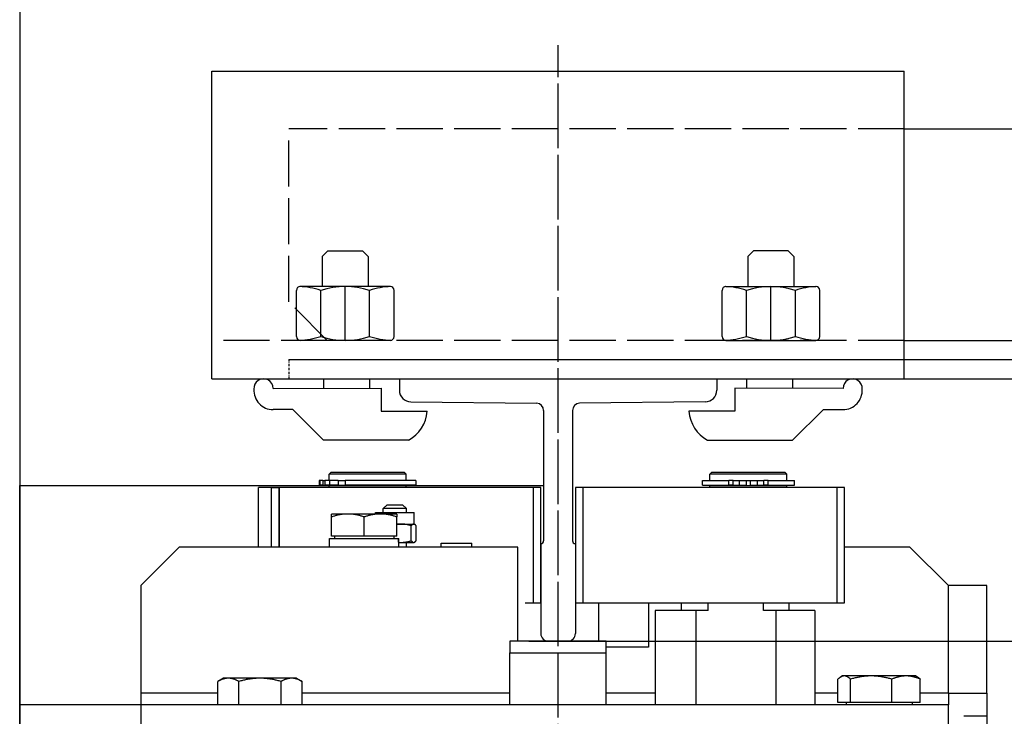
# Model space of a CAD drawing. Units: inches. Extents: x 56501 to 105112, y -4252 to 51329.
# Drawn here: x 90642 to 90898, y 22488 to 22670 of the extents above; entities that cross this region are included whole.
import ezdxf

# ---------------------------------------------------------------- set-up
doc = ezdxf.new("R2010")
doc.units = ezdxf.units.IN
doc.header["$MEASUREMENT"] = 0
for name, pattern in [('ACAD_ISO02W100', [15, 12, -3]), ('ACAD_ISO10W100', [18.5, 12, -3, 0.5, -3]), ('TRATTO-PUNTO', [1, 0.5, -0.25, 0, -0.25])]:
    doc.linetypes.add(name, pattern=pattern)
for name, color, linetype in [('ASSI', 3, 'ACAD_ISO10W100'), ('CABINA', 7, 'Continuous'), ('MONTANTE', 7, 'Continuous'), ('SPIGOLI_VISIBILI_ISO_', 7, 'Continuous'), ('STAFFE', 3, 'Continuous'), ('STAFFONE', 1, 'Continuous'), ('TRATTEGGIO', 6, 'ACAD_ISO02W100')]:
    doc.layers.add(name, color=color, linetype=linetype)
for name, color, linetype, lineweight in [('Ferma cabina', 6, 'Continuous', 25), ('pattini', 3, 'Continuous', 25), ('QUOTE', 1, 'Continuous', 15)]:
    doc.layers.add(name, color=color, linetype=linetype, lineweight=lineweight)
doc.styles.add('QUOTE', font='romans.shx', dxfattribs={"width": 0.8})
doc.dimstyles.new('1_10', dxfattribs={"dimscale": 12, "dimtxt": 3, "dimasz": 3, "dimexe": 0.2, "dimexo": 0.2, "dimgap": 1, "dimtad": 1, "dimdec": 1, "dimdsep": 46, "dimtxsty": 'QUOTE', "dimcen": 0, "dimclrt": 2, "dimadec": 0, "dimazin": 0, "dimtfac": 1, "dimtdec": 1, "dimtmove": 0, "dimatfit": 3, "dimfxl": 1, "dimtvp": 1, "dimtolj": 1, "dimarcsym": 0})

# ---------------------------------------------------------------- blocks, each defined once
blk = doc.blocks.new('*D5944')
at = {"layer": 'Defpoints', "color": 0}
for p in [(90772.37, 22507.95), (91380.41, 22507.95), (90772.37, 21907.95)]:
    blk.add_point(p, dxfattribs=at)
at = {"layer": 'QUOTE', "color": 0, "lineweight": -2}
for p, q in [((90774.77, 22507.95), (91382.81, 22507.95)), ((91380.41, 21943.95), (91380.41, 22471.95)), ((90774.77, 21907.95), (91382.81, 21907.95))]:
    blk.add_line(p, q, dxfattribs=at)
at = {"layer": 'QUOTE', "color": 0}
for points in [[(91386.41, 22471.95), (91374.41, 22471.95), (91380.41, 22507.95)], [(91374.41, 21943.95), (91386.41, 21943.95), (91380.41, 21907.95)]]:
    blk.add_solid(points, dxfattribs=at)
at = {"layer": 'QUOTE', "color": 2, "insert": (91350.41, 22207.95), "char_height": 36, "attachment_point": 5, "rotation": 90, "style": 'QUOTE'}
blk.add_mtext('D.f.G. - D.b.G. \\A1;600', dxfattribs=at)
blk = doc.blocks.new('*D5945')
at = {"layer": 'Defpoints', "color": 0}
for p in [(91067.37, 22942.95), (91380.41, 22942.95), (90782.37, 22507.95)]:
    blk.add_point(p, dxfattribs=at)
at = {"layer": 'QUOTE', "color": 0, "lineweight": -2}
for p, q in [((91069.77, 22942.95), (91382.81, 22942.95)), ((91380.41, 22543.95), (91380.41, 22906.95)), ((90784.77, 22507.95), (91382.81, 22507.95))]:
    blk.add_line(p, q, dxfattribs=at)
at = {"layer": 'QUOTE', "color": 0}
for points in [[(91386.41, 22906.95), (91374.41, 22906.95), (91380.41, 22942.95)], [(91374.41, 22543.95), (91386.41, 22543.95), (91380.41, 22507.95)]]:
    blk.add_solid(points, dxfattribs=at)
at = {"layer": 'QUOTE', "color": 2, "insert": (91350.41, 22725.45), "char_height": 36, "attachment_point": 5, "rotation": 90, "style": 'QUOTE'}
blk.add_mtext('\\A1;435', dxfattribs=at)

msp = doc.modelspace()

# ---------------------------------------------------------------- linework, layer by layer
for p, q in [((90712.37047, 22581.20317), (90941.37047, 22581.20317)), ((90712.37047, 22576.20317), (90940.37047, 22576.20317)), ((90741.12047, 22576.20317), (90823.62047, 22576.20317)), ((90741.12047, 22576.20317), (90741.12047, 22573.21574)), ((90823.62047, 22576.20317), (90823.62047, 22573.21574)), ((90744.09039, 22570.21589), (90776.77773, 22569.88815)), ((90778.62047, 22567.94902), (90778.62047, 22534.09972)), ((90786.12047, 22567.94902), (90786.12047, 22534.09972)), ((90820.65055, 22570.21589), (90787.96321, 22569.88815)), ((90723.37047, 22551.95317), (90722.87047, 22551.45317)), ((90742.87047, 22551.45317), (90722.87047, 22551.45317)), ((90722.87047, 22549.75317), (90722.87047, 22551.45317)), ((90723.37047, 22551.95317), (90742.37047, 22551.95317)), ((90742.37047, 22551.95317), (90742.87047, 22551.45317)), ((90742.87047, 22549.75317), (90742.87047, 22551.45317)), ((90642.37047, 21867.45317), (90642.37047, 22548.45317)), ((90775.87047, 22547.95317), (90704.44915, 22547.95317)), ((90704.44915, 22532.45317), (90704.44915, 22547.95317)), ((90707.87047, 22547.95317), (90709.87047, 22547.95317)), ((90707.87047, 22532.45317), (90707.87047, 22547.95317)), ((90709.87047, 22547.95317), (90709.82873, 22547.95317)), ((90709.87047, 22532.45317), (90709.87047, 22547.95317)), ((90709.87047, 22547.95317), (90709.87047, 22532.45317)), ((90720.23933, 22549.75317), (90720.23933, 22548.55317)), ((90720.38981, 22549.75317), (90720.23933, 22549.75317)), ((90720.38981, 22548.55317), (90720.23933, 22548.55317)), ((90721.21365, 22549.75317), (90720.38981, 22549.75317)), ((90720.38981, 22549.75317), (90720.38981, 22548.55317)), ((90721.21365, 22548.55317), (90720.38981, 22548.55317)), ((90721.21365, 22549.75317), (90721.74928, 22549.75317)), ((90721.21365, 22549.75317), (90721.21365, 22548.55317)), ((90721.21365, 22548.55317), (90721.74928, 22548.55317)), ((90722.90507, 22549.75317), (90721.74928, 22549.75317)), ((90721.74928, 22549.75317), (90721.74928, 22548.55317)), ((90722.90507, 22548.55317), (90721.74928, 22548.55317)), ((90722.87047, 22548.45317), (90742.87047, 22548.45317)), ((90722.87047, 22547.95317), (90722.87047, 22548.45317)), ((90722.90507, 22549.75317), (90722.90507, 22548.55317)), ((90725.16536, 22549.75317), (90722.90507, 22549.75317)), ((90725.16536, 22548.55317), (90722.90507, 22548.55317)), ((90723.37047, 22548.45317), (90723.37047, 22548.55317)), ((90725.16536, 22549.75317), (90727.0199, 22549.75317)), ((90725.16536, 22549.75317), (90725.16536, 22548.55317)), ((90725.16536, 22548.55317), (90727.0199, 22548.55317)), ((90745.36936, 22549.75317), (90727.0199, 22549.75317)), ((90727.0199, 22549.75317), (90727.0199, 22548.55317)), ((90745.36936, 22548.55317), (90727.0199, 22548.55317)), ((90742.37047, 22548.45317), (90742.37047, 22548.55317)), ((90742.87047, 22547.95317), (90742.87047, 22548.45317)), ((90745.36936, 22549.75317), (90745.36936, 22548.55317)), ((90775.87047, 22547.95317), (90775.87047, 22517.95317)), ((90777.87047, 22547.95317), (90775.87047, 22547.95317)), ((90777.87047, 22517.95317), (90777.87047, 22547.95317)), ((90707.87047, 22532.45317), (90707.87047, 22542.45317)), ((90737.93019, 22543.45317), (90736.93019, 22542.45317)), ((90742.93019, 22542.45317), (90736.93019, 22542.45317)), ((90736.93019, 22541.45317), (90736.93019, 22542.45317)), ((90737.93019, 22543.45317), (90741.93019, 22543.45317)), ((90741.93019, 22543.45317), (90742.93019, 22542.45317)), ((90742.93019, 22541.45317), (90742.93019, 22542.45317)), ((90723.44915, 22540.29408), (90723.44915, 22541.05327)), ((90727.69915, 22541.05327), (90723.44915, 22541.05327)), ((90723.44915, 22535.25327), (90723.44915, 22540.29408)), ((90736.19915, 22541.05327), (90727.69915, 22541.05327)), ((90731.94915, 22535.25327), (90731.94915, 22540.29408)), ((90734.93019, 22541.45317), (90744.93019, 22541.45317)), ((90734.93019, 22541.05327), (90734.93019, 22541.45317)), ((90740.44915, 22541.05327), (90736.19915, 22541.05327)), ((90740.44915, 22541.05327), (90740.44915, 22540.29408)), ((90740.44915, 22535.25327), (90740.44915, 22540.29408)), ((90744.93019, 22538.45317), (90744.93019, 22541.45317)), ((90740.44915, 22538.45317), (90741.45102, 22538.45317)), ((90741.45102, 22538.45317), (90744.81556, 22538.45317)), ((90744.20099, 22534.09975), (90744.20099, 22538.00659)), ((90744.81556, 22538.45317), (90744.93019, 22538.45317)), ((90744.93019, 22538.45317), (90745.0475, 22538.38544)), ((90745.43013, 22534.09975), (90745.43013, 22538.00659)), ((90722.89915, 22534.65317), (90740.8361, 22534.65317)), ((90722.89915, 22532.45317), (90722.89915, 22534.65317)), ((90731.94915, 22535.25327), (90723.44915, 22535.25327)), ((90724.24915, 22535.25327), (90724.24915, 22534.65317)), ((90740.44915, 22535.25327), (90731.94915, 22535.25327)), ((90739.64915, 22535.25327), (90739.64915, 22534.65317)), ((90740.8361, 22534.65317), (90740.961, 22534.65317)), ((90740.961, 22534.65317), (90740.99915, 22534.65317)), ((90740.99915, 22533.21527), (90740.99915, 22534.65317)), ((90683.87047, 22532.45317), (90673.87047, 22522.45317)), ((90771.87047, 22532.45317), (90683.87047, 22532.45317)), ((90740.99915, 22533.65317), (90741.45102, 22533.65317)), ((90741.45102, 22533.65317), (90744.81556, 22533.65317)), ((90742.93019, 22532.45317), (90742.93019, 22533.65317)), ((90744.81556, 22533.65317), (90744.93019, 22533.65317)), ((90744.93019, 22533.65317), (90745.0475, 22533.7209)), ((90752.00844, 22532.45317), (90752.00844, 22533.45317)), ((90752.00844, 22533.45317), (90759.90844, 22533.45317)), ((90759.90844, 22532.45317), (90759.90844, 22533.45317)), ((90771.87047, 22507.95317), (90771.87047, 22532.45317)), ((90777.87047, 22533.34972), (90777.87047, 22509.95317)), ((90786.87047, 22533.34972), (90786.87047, 22509.95317)), ((90873.87047, 22532.45317), (90856.87047, 22532.45317)), ((90883.87047, 22522.45317), (90873.87047, 22532.45317)), ((90673.87047, 22522.45317), (90673.87047, 22494.45317)), ((90771.87047, 22522.46246), (90771.87976, 22522.45317)), ((90771.87047, 22522.45317), (90771.87976, 22522.45317)), ((90771.87976, 22510.95317), (90771.87976, 22522.45317)), ((90883.87047, 22494.45317), (90883.87047, 22522.45317)), ((90893.87047, 22522.45317), (90883.87047, 22522.45317)), ((90893.87047, 22494.45317), (90893.87047, 22522.45317)), ((90773.83802, 22517.95317), (90775.87047, 22517.95317)), ((90775.87047, 22517.95317), (90777.87047, 22517.95317)), ((90792.87047, 22517.95317), (90792.87047, 22507.95317)), ((90805.87047, 22517.95317), (90805.87047, 22506.45317)), ((90771.87047, 22510.94388), (90771.87976, 22510.95317)), ((90771.87976, 22510.95317), (90771.87047, 22510.95317)), ((90779.87047, 22507.95317), (90784.87047, 22507.95317)), ((90805.87047, 22506.45317), (90794.87047, 22506.45317)), ((90856.37047, 22498.95327), (90855.91416, 22498.68982)), ((90856.80587, 22498.95327), (90856.37047, 22498.95327)), ((90863.80033, 22498.95327), (90856.80587, 22498.95327)), ((90872.86494, 22498.95327), (90863.80033, 22498.95327)), ((90875.37047, 22498.95327), (90872.86494, 22498.95327)), ((90875.37047, 22498.95327), (90875.82678, 22498.68982)), ((90693.90087, 22491.45317), (90693.90087, 22497.50467)), ((90695.37047, 22498.35317), (90693.92082, 22497.51622)), ((90696.62819, 22498.35317), (90695.37047, 22498.35317)), ((90704.84032, 22498.35317), (90696.62819, 22498.35317)), ((90699.35552, 22491.45317), (90699.35552, 22497.50467)), ((90713.08259, 22498.35317), (90704.84032, 22498.35317)), ((90710.32512, 22491.45317), (90710.32512, 22497.50467)), ((90714.37047, 22498.35317), (90713.08259, 22498.35317)), ((90714.37047, 22498.35317), (90715.82012, 22497.51622)), ((90715.82012, 22497.51622), (90715.84007, 22497.50467)), ((90715.84007, 22491.45317), (90715.84007, 22497.50467)), ((90855.16443, 22492.05327), (90855.16443, 22498.10477)), ((90858.44731, 22492.05327), (90858.44731, 22498.10477)), ((90869.15336, 22492.05327), (90869.15336, 22498.10477)), ((90876.57651, 22492.05327), (90876.57651, 22498.10477)), ((90693.90087, 22494.45317), (90673.87047, 22494.45317)), ((90673.87047, 22494.45317), (90673.87047, 22057.95317)), ((90769.87047, 22494.45317), (90715.84007, 22494.45317)), ((90807.58765, 22494.45317), (90794.87047, 22494.45317)), ((90855.16443, 22494.45317), (90849.15329, 22494.45317)), ((90883.87047, 22494.45317), (90876.57651, 22494.45317)), ((90883.87047, 22494.45317), (90883.87047, 22491.45317)), ((90883.87047, 22494.45317), (90893.87047, 22494.45317)), ((90893.87047, 22494.45317), (90893.87047, 22488.45317)), ((90883.87047, 22491.45317), (90642.37047, 22491.45317)), ((90858.44731, 22492.05327), (90855.16443, 22492.05327)), ((90857.27047, 22492.05327), (90857.27047, 22491.45317)), ((90869.15336, 22492.05327), (90858.44731, 22492.05327)), ((90876.57651, 22492.05327), (90869.15336, 22492.05327)), ((90874.47047, 22492.05327), (90874.47047, 22491.45317)), ((90883.87047, 22485.45317), (90883.87047, 22491.45317)), ((90893.87047, 22488.45317), (90887.87047, 22488.45317)), ((90893.87047, 22488.45317), (90893.87047, 22485.45317))]:
    msp.add_line(p, q)
at = {"linetype": 'TRATTO-PUNTO'}
msp.add_line((90712.37047, 22581.20317), (90712.37047, 22576.20317), dxfattribs=at)
at = {"flags": 128}
for points in [[(90727.69915, 22541.05327), (90727.52879, 22541.05196), (90727.35883, 22541.04803), (90727.18913, 22541.04151), (90727.01957, 22541.0324), (90726.85, 22541.02073), (90726.68029, 22541.00649), (90726.51032, 22540.98969), (90726.33995, 22540.97032), (90726.16905, 22540.94838), (90725.99749, 22540.92386), (90725.82513, 22540.89674), (90725.65186, 22540.86701), (90725.47752, 22540.83464), (90725.30199, 22540.79962), (90725.12512, 22540.7619), (90724.94678, 22540.72145), (90724.76683, 22540.67824), (90724.58511, 22540.63222), (90724.40149, 22540.58334), (90724.2158, 22540.53156), (90724.02788, 22540.4768), (90723.83758, 22540.41902), (90723.64473, 22540.35814), (90723.44915, 22540.29408)], [(90731.94915, 22540.29408), (90731.75357, 22540.35814), (90731.56072, 22540.41902), (90731.37042, 22540.4768), (90731.18251, 22540.53156), (90730.99682, 22540.58334), (90730.81319, 22540.63222), (90730.63147, 22540.67824), (90730.45152, 22540.72145), (90730.27318, 22540.7619), (90730.09632, 22540.79962), (90729.92078, 22540.83464), (90729.74645, 22540.86701), (90729.57317, 22540.89674), (90729.40082, 22540.92386), (90729.22926, 22540.94838), (90729.05836, 22540.97032), (90728.88798, 22540.98969), (90728.71801, 22541.00649), (90728.54831, 22541.02073), (90728.37874, 22541.0324), (90728.20917, 22541.04151), (90728.03947, 22541.04803), (90727.86951, 22541.05196), (90727.69915, 22541.05327)], [(90736.19915, 22541.05327), (90736.02879, 22541.05196), (90735.85883, 22541.04803), (90735.68913, 22541.04151), (90735.51957, 22541.0324), (90735.35, 22541.02073), (90735.18029, 22541.00649), (90735.01032, 22540.98969), (90734.83995, 22540.97032), (90734.66905, 22540.94838), (90734.49749, 22540.92386), (90734.32513, 22540.89674), (90734.15186, 22540.86701), (90733.97752, 22540.83464), (90733.80199, 22540.79962), (90733.62512, 22540.7619), (90733.44678, 22540.72145), (90733.26683, 22540.67824), (90733.08511, 22540.63222), (90732.90149, 22540.58334), (90732.7158, 22540.53156), (90732.52788, 22540.4768), (90732.33758, 22540.41902), (90732.14473, 22540.35814), (90731.94915, 22540.29408)], [(90740.44915, 22540.29408), (90740.25357, 22540.35814), (90740.06072, 22540.41902), (90739.87042, 22540.4768), (90739.68251, 22540.53156), (90739.49682, 22540.58334), (90739.31319, 22540.63222), (90739.13147, 22540.67824), (90738.95152, 22540.72145), (90738.77318, 22540.7619), (90738.59632, 22540.79962), (90738.42078, 22540.83464), (90738.24645, 22540.86701), (90738.07317, 22540.89674), (90737.90082, 22540.92386), (90737.72926, 22540.94838), (90737.55835, 22540.97032), (90737.38798, 22540.98969), (90737.21801, 22541.00649), (90737.04831, 22541.02073), (90736.87874, 22541.0324), (90736.70917, 22541.04151), (90736.53947, 22541.04803), (90736.36951, 22541.05196), (90736.19915, 22541.05327)], [(90741.45102, 22538.45317), (90741.40916, 22538.45306), (90741.36734, 22538.45273), (90741.32556, 22538.45217), (90741.28382, 22538.45139), (90741.24211, 22538.4504), (90741.20042, 22538.44918), (90741.15876, 22538.44774), (90741.11711, 22538.44609), (90741.07548, 22538.44421), (90741.03385, 22538.44212), (90740.99222, 22538.43981), (90740.95059, 22538.43728), (90740.90895, 22538.43454), (90740.86731, 22538.43158), (90740.82564, 22538.4284), (90740.78396, 22538.425), (90740.74224, 22538.42139), (90740.7005, 22538.41756), (90740.65872, 22538.41351), (90740.61691, 22538.40924), (90740.57505, 22538.40476), (90740.53314, 22538.40006), (90740.49117, 22538.39514), (90740.44915, 22538.39)], [(90744.20099, 22538.00659), (90744.07444, 22538.04427), (90743.94966, 22538.08008), (90743.82652, 22538.11407), (90743.70493, 22538.14628), (90743.58478, 22538.17674), (90743.46597, 22538.2055), (90743.34839, 22538.23257), (90743.23195, 22538.25798), (90743.11655, 22538.28178), (90743.00211, 22538.30396), (90742.88853, 22538.32457), (90742.77573, 22538.34361), (90742.66361, 22538.36109), (90742.55209, 22538.37704), (90742.44108, 22538.39147), (90742.33049, 22538.40438), (90742.22026, 22538.41577), (90742.11027, 22538.42565), (90742.00047, 22538.43403), (90741.89075, 22538.4409), (90741.78103, 22538.44625), (90741.67123, 22538.45009), (90741.56125, 22538.4524), (90741.45102, 22538.45317)], [(90744.81556, 22538.45317), (90744.79093, 22538.4524), (90744.76635, 22538.45009), (90744.74181, 22538.44625), (90744.71729, 22538.4409), (90744.69277, 22538.43403), (90744.66823, 22538.42565), (90744.64365, 22538.41577), (90744.61902, 22538.40438), (90744.5943, 22538.39147), (90744.56949, 22538.37704), (90744.54457, 22538.36109), (90744.51951, 22538.34361), (90744.4943, 22538.32457), (90744.46892, 22538.30396), (90744.44335, 22538.28178), (90744.41756, 22538.25798), (90744.39154, 22538.23257), (90744.36526, 22538.2055), (90744.3387, 22538.17674), (90744.31185, 22538.14628), (90744.28468, 22538.11407), (90744.25716, 22538.08008), (90744.22927, 22538.04427), (90744.20099, 22538.00659)], [(90745.43013, 22538.00659), (90745.40185, 22538.04427), (90745.37396, 22538.08008), (90745.34645, 22538.11407), (90745.31927, 22538.14628), (90745.29242, 22538.17674), (90745.26587, 22538.2055), (90745.23959, 22538.23257), (90745.21357, 22538.25798), (90745.18778, 22538.28178), (90745.1622, 22538.30396), (90745.13682, 22538.32457), (90745.11161, 22538.34361), (90745.08655, 22538.36109), (90745.06163, 22538.37704), (90745.03682, 22538.39147), (90745.01211, 22538.40438), (90744.98747, 22538.41577), (90744.96289, 22538.42565), (90744.93835, 22538.43403), (90744.91383, 22538.4409), (90744.88931, 22538.44625), (90744.86477, 22538.45009), (90744.8402, 22538.4524), (90744.81556, 22538.45317)], [(90740.99915, 22533.66613), (90741.01794, 22533.66508), (90741.03673, 22533.66407), (90741.05552, 22533.66311), (90741.07431, 22533.66219), (90741.09311, 22533.66131), (90741.1119, 22533.66048), (90741.1307, 22533.65969), (90741.1495, 22533.65895), (90741.1683, 22533.65825), (90741.18711, 22533.6576), (90741.20592, 22533.65699), (90741.22473, 22533.65643), (90741.24355, 22533.65591), (90741.26238, 22533.65544), (90741.28121, 22533.65501), (90741.30005, 22533.65462), (90741.31889, 22533.65428), (90741.33774, 22533.65399), (90741.3566, 22533.65374), (90741.37547, 22533.65354), (90741.39434, 22533.65338), (90741.41322, 22533.65326), (90741.43212, 22533.65319), (90741.45102, 22533.65317)], [(90741.45102, 22533.65317), (90741.56125, 22533.65395), (90741.67123, 22533.65626), (90741.78103, 22533.66009), (90741.89075, 22533.66545), (90742.00047, 22533.67232), (90742.11027, 22533.68069), (90742.22026, 22533.69058), (90742.33049, 22533.70197), (90742.44108, 22533.71487), (90742.55209, 22533.7293), (90742.66361, 22533.74525), (90742.77573, 22533.76274), (90742.88853, 22533.78178), (90743.00211, 22533.80238), (90743.11655, 22533.82457), (90743.23195, 22533.84836), (90743.34839, 22533.87378), (90743.46597, 22533.90085), (90743.58478, 22533.9296), (90743.70493, 22533.96006), (90743.82652, 22533.99227), (90743.94966, 22534.02626), (90744.07444, 22534.06207), (90744.20099, 22534.09975)], [(90744.20099, 22534.09975), (90744.22927, 22534.06207), (90744.25716, 22534.02626), (90744.28468, 22533.99227), (90744.31185, 22533.96006), (90744.3387, 22533.9296), (90744.36526, 22533.90085), (90744.39154, 22533.87378), (90744.41756, 22533.84836), (90744.44335, 22533.82457), (90744.46892, 22533.80238), (90744.4943, 22533.78178), (90744.51951, 22533.76274), (90744.54457, 22533.74525), (90744.56949, 22533.7293), (90744.5943, 22533.71487), (90744.61902, 22533.70197), (90744.64365, 22533.69058), (90744.66823, 22533.68069), (90744.69277, 22533.67232), (90744.71729, 22533.66545), (90744.74181, 22533.66009), (90744.76635, 22533.65626), (90744.79093, 22533.65395), (90744.81556, 22533.65317)], [(90744.81556, 22533.65317), (90744.8402, 22533.65395), (90744.86477, 22533.65626), (90744.88931, 22533.66009), (90744.91383, 22533.66545), (90744.93835, 22533.67232), (90744.96289, 22533.68069), (90744.98747, 22533.69058), (90745.01211, 22533.70197), (90745.03682, 22533.71487), (90745.06163, 22533.7293), (90745.08655, 22533.74525), (90745.11161, 22533.76274), (90745.13682, 22533.78178), (90745.1622, 22533.80238), (90745.18778, 22533.82457), (90745.21357, 22533.84836), (90745.23959, 22533.87378), (90745.26587, 22533.90085), (90745.29242, 22533.9296), (90745.31927, 22533.96006), (90745.34645, 22533.99227), (90745.37396, 22534.02626), (90745.40185, 22534.06207), (90745.43013, 22534.09975)], [(90856.80587, 22498.95327), (90856.74007, 22498.9518), (90856.67443, 22498.94741), (90856.60889, 22498.94012), (90856.5434, 22498.92995), (90856.47791, 22498.9169), (90856.41236, 22498.90098), (90856.34672, 22498.8822), (90856.28091, 22498.86056), (90856.21491, 22498.83604), (90856.14865, 22498.80863), (90856.08208, 22498.77832), (90856.01516, 22498.7451), (90855.94783, 22498.70892), (90855.88003, 22498.66978), (90855.81172, 22498.62762), (90855.74284, 22498.58241), (90855.67334, 22498.53412), (90855.60316, 22498.48269), (90855.53224, 22498.42806), (90855.46052, 22498.37018), (90855.38794, 22498.30898), (90855.31445, 22498.2444), (90855.23996, 22498.17636), (90855.16443, 22498.10477)], [(90858.44731, 22498.10477), (90858.37178, 22498.17636), (90858.29729, 22498.2444), (90858.22379, 22498.30898), (90858.15122, 22498.37018), (90858.0795, 22498.42806), (90858.00858, 22498.48269), (90857.9384, 22498.53412), (90857.86889, 22498.58241), (90857.80002, 22498.62762), (90857.73171, 22498.66978), (90857.66391, 22498.70892), (90857.59658, 22498.7451), (90857.52966, 22498.77832), (90857.46309, 22498.80863), (90857.39683, 22498.83604), (90857.33082, 22498.86056), (90857.26502, 22498.8822), (90857.19937, 22498.90098), (90857.13383, 22498.9169), (90857.06834, 22498.92995), (90857.00285, 22498.94012), (90856.93731, 22498.94741), (90856.87167, 22498.9518), (90856.80587, 22498.95327)], [(90863.80033, 22498.95327), (90863.58576, 22498.9518), (90863.37169, 22498.94741), (90863.15795, 22498.94012), (90862.94438, 22498.92995), (90862.7308, 22498.9169), (90862.51705, 22498.90098), (90862.30296, 22498.8822), (90862.08837, 22498.86056), (90861.87312, 22498.83604), (90861.65703, 22498.80863), (90861.43995, 22498.77832), (90861.2217, 22498.7451), (90861.00211, 22498.70892), (90860.78102, 22498.66978), (90860.55825, 22498.62762), (90860.33363, 22498.58241), (90860.10697, 22498.53412), (90859.8781, 22498.48269), (90859.64681, 22498.42806), (90859.41293, 22498.37018), (90859.17624, 22498.30898), (90858.93655, 22498.2444), (90858.69365, 22498.17636), (90858.44731, 22498.10477)], [(90869.15336, 22498.10477), (90868.90702, 22498.17636), (90868.66412, 22498.2444), (90868.42443, 22498.30898), (90868.18774, 22498.37018), (90867.95386, 22498.42806), (90867.72257, 22498.48269), (90867.4937, 22498.53412), (90867.26704, 22498.58241), (90867.04242, 22498.62762), (90866.81965, 22498.66978), (90866.59856, 22498.70892), (90866.37897, 22498.7451), (90866.16072, 22498.77832), (90865.94364, 22498.80863), (90865.72755, 22498.83604), (90865.5123, 22498.86056), (90865.29771, 22498.8822), (90865.08362, 22498.90098), (90864.86987, 22498.9169), (90864.65629, 22498.92995), (90864.44272, 22498.94012), (90864.22898, 22498.94741), (90864.01491, 22498.9518), (90863.80033, 22498.95327)], [(90872.86494, 22498.95327), (90872.71616, 22498.9518), (90872.56773, 22498.94741), (90872.41953, 22498.94012), (90872.27145, 22498.92995), (90872.12336, 22498.9169), (90871.97515, 22498.90098), (90871.82671, 22498.8822), (90871.67793, 22498.86056), (90871.52868, 22498.83604), (90871.37885, 22498.80863), (90871.22833, 22498.77832), (90871.07701, 22498.7451), (90870.92476, 22498.70892), (90870.77146, 22498.66978), (90870.617, 22498.62762), (90870.46126, 22498.58241), (90870.3041, 22498.53412), (90870.14541, 22498.48269), (90869.98504, 22498.42806), (90869.82288, 22498.37018), (90869.65877, 22498.30898), (90869.49258, 22498.2444), (90869.32416, 22498.17636), (90869.15336, 22498.10477)], [(90876.57651, 22498.10477), (90876.40571, 22498.17636), (90876.23729, 22498.2444), (90876.0711, 22498.30898), (90875.907, 22498.37018), (90875.74483, 22498.42806), (90875.58446, 22498.48269), (90875.42577, 22498.53412), (90875.26861, 22498.58241), (90875.11287, 22498.62762), (90874.95841, 22498.66978), (90874.80512, 22498.70892), (90874.65286, 22498.7451), (90874.50154, 22498.77832), (90874.35102, 22498.80863), (90874.20119, 22498.83604), (90874.05194, 22498.86056), (90873.90316, 22498.8822), (90873.75472, 22498.90098), (90873.60651, 22498.9169), (90873.45843, 22498.92995), (90873.31034, 22498.94012), (90873.16214, 22498.94741), (90873.01371, 22498.9518), (90872.86494, 22498.95327)], [(90875.82678, 22498.68982), (90875.8565, 22498.67241), (90875.88631, 22498.65442), (90875.91622, 22498.63585), (90875.94624, 22498.6167), (90875.97637, 22498.59696), (90876.00662, 22498.57664), (90876.03699, 22498.55572), (90876.06748, 22498.5342), (90876.09811, 22498.51209), (90876.12887, 22498.48936), (90876.15977, 22498.46603), (90876.19081, 22498.44209), (90876.22201, 22498.41752), (90876.25335, 22498.39233), (90876.28486, 22498.36651), (90876.31654, 22498.34005), (90876.34838, 22498.31295), (90876.3804, 22498.28521), (90876.4126, 22498.25681), (90876.44499, 22498.22775), (90876.47757, 22498.19802), (90876.51035, 22498.16762), (90876.54333, 22498.13654), (90876.57651, 22498.10477)], [(90696.62819, 22498.35317), (90696.51887, 22498.3517), (90696.4098, 22498.34731), (90696.3009, 22498.34002), (90696.19209, 22498.32985), (90696.08327, 22498.3168), (90695.97437, 22498.30088), (90695.86529, 22498.2821), (90695.75596, 22498.26046), (90695.64629, 22498.23594), (90695.5362, 22498.20853), (90695.42559, 22498.17822), (90695.3144, 22498.145), (90695.20252, 22498.10882), (90695.08988, 22498.06968), (90694.97638, 22498.02752), (90694.86194, 22497.98231), (90694.74645, 22497.93402), (90694.62984, 22497.88259), (90694.51201, 22497.82796), (90694.39284, 22497.77008), (90694.27225, 22497.70888), (90694.15013, 22497.6443), (90694.02638, 22497.57626), (90693.90087, 22497.50467)], [(90699.35552, 22497.50467), (90699.23001, 22497.57626), (90699.10625, 22497.6443), (90698.98413, 22497.70888), (90698.86355, 22497.77008), (90698.74438, 22497.82796), (90698.62655, 22497.88259), (90698.50993, 22497.93402), (90698.39445, 22497.98231), (90698.28001, 22498.02752), (90698.16651, 22498.06968), (90698.05387, 22498.10882), (90697.94199, 22498.145), (90697.83079, 22498.17822), (90697.72019, 22498.20853), (90697.6101, 22498.23594), (90697.50043, 22498.26046), (90697.3911, 22498.2821), (90697.28202, 22498.30088), (90697.17312, 22498.3168), (90697.0643, 22498.32985), (90696.95548, 22498.34002), (90696.84659, 22498.34731), (90696.73752, 22498.3517), (90696.62819, 22498.35317)], [(90704.84032, 22498.35317), (90704.62046, 22498.3517), (90704.40112, 22498.34731), (90704.18212, 22498.34002), (90703.96329, 22498.32985), (90703.74445, 22498.3168), (90703.52544, 22498.30088), (90703.30608, 22498.2821), (90703.08621, 22498.26046), (90702.86566, 22498.23594), (90702.64425, 22498.20853), (90702.42182, 22498.17822), (90702.1982, 22498.145), (90701.97321, 22498.10882), (90701.74668, 22498.06968), (90701.51843, 22498.02752), (90701.28827, 22497.98231), (90701.05603, 22497.93402), (90700.82152, 22497.88259), (90700.58455, 22497.82796), (90700.3449, 22497.77008), (90700.10239, 22497.70888), (90699.8568, 22497.6443), (90699.60792, 22497.57626), (90699.35552, 22497.50467)], [(90710.32512, 22497.50467), (90710.07272, 22497.57626), (90709.82383, 22497.6443), (90709.57824, 22497.70888), (90709.33573, 22497.77008), (90709.09609, 22497.82796), (90708.85911, 22497.88259), (90708.6246, 22497.93402), (90708.39236, 22497.98231), (90708.16221, 22498.02752), (90707.93396, 22498.06968), (90707.70743, 22498.10882), (90707.48244, 22498.145), (90707.25881, 22498.17822), (90707.03639, 22498.20853), (90706.81498, 22498.23594), (90706.59443, 22498.26046), (90706.37455, 22498.2821), (90706.1552, 22498.30088), (90705.93619, 22498.3168), (90705.71735, 22498.32985), (90705.49852, 22498.34002), (90705.27952, 22498.34731), (90705.06018, 22498.3517), (90704.84032, 22498.35317)], [(90713.08259, 22498.35317), (90712.97206, 22498.3517), (90712.86179, 22498.34731), (90712.75169, 22498.34002), (90712.64167, 22498.32985), (90712.53165, 22498.3168), (90712.42154, 22498.30088), (90712.31126, 22498.2821), (90712.20072, 22498.26046), (90712.08984, 22498.23594), (90711.97852, 22498.20853), (90711.8667, 22498.17822), (90711.75427, 22498.145), (90711.64116, 22498.10882), (90711.52727, 22498.06968), (90711.41252, 22498.02752), (90711.29681, 22497.98231), (90711.18005, 22497.93402), (90711.06215, 22497.88259), (90710.94301, 22497.82796), (90710.82253, 22497.77008), (90710.70061, 22497.70888), (90710.57714, 22497.6443), (90710.45201, 22497.57626), (90710.32512, 22497.50467)], [(90715.84007, 22497.50467), (90715.71317, 22497.57626), (90715.58805, 22497.6443), (90715.46458, 22497.70888), (90715.34266, 22497.77008), (90715.22218, 22497.82796), (90715.10304, 22497.88259), (90714.98514, 22497.93402), (90714.86838, 22497.98231), (90714.75267, 22498.02752), (90714.63792, 22498.06968), (90714.52403, 22498.10882), (90714.41092, 22498.145), (90714.29849, 22498.17822), (90714.18666, 22498.20853), (90714.07535, 22498.23594), (90713.96447, 22498.26046), (90713.85393, 22498.2821), (90713.74365, 22498.30088), (90713.63354, 22498.3168), (90713.52352, 22498.32985), (90713.4135, 22498.34002), (90713.3034, 22498.34731), (90713.19313, 22498.3517), (90713.08259, 22498.35317)]]:
    msp.add_lwpolyline(points, dxfattribs=at)
for points in [[(90740.9881, 22532.45517, 0), (90740.9881, 22532.47517, 0), (90740.9881, 22532.48517, 0), (90740.9881, 22532.50517, 0), (90740.9881, 22532.52517, 0), (90740.9881, 22532.53517, 0), (90740.9881, 22532.55517, 0), (90740.9881, 22532.57517, 0), (90740.9881, 22532.59517, 0), (90740.9881, 22532.60517, 0), (90740.9781, 22532.62517, 0), (90740.9781, 22532.64517, 0), (90740.9781, 22532.66517, 0), (90740.9781, 22532.67517, 0), (90740.9781, 22532.69517, 0), (90740.9781, 22532.71517, 0), (90740.9781, 22532.72517, 0), (90740.9781, 22532.74517, 0), (90740.9781, 22532.76517, 0), (90740.9781, 22532.78517, 0), (90740.9781, 22532.79517, 0), (90740.9781, 22532.81517, 0), (90740.9781, 22532.83517, 0), (90740.9781, 22532.85517, 0), (90740.9781, 22532.86517, 0), (90740.9681, 22532.88517, 0), (90740.9681, 22532.90517, 0), (90740.9681, 22532.91517, 0), (90740.9681, 22532.93517, 0), (90740.9681, 22532.95517, 0), (90740.9681, 22532.97517, 0), (90740.9681, 22532.98517, 0), (90740.9681, 22533.00517, 0), (90740.9681, 22533.02517, 0), (90740.9681, 22533.04517, 0), (90740.9681, 22533.05517, 0), (90740.9681, 22533.07517, 0), (90740.9581, 22533.09517, 0), (90740.9581, 22533.10517, 0), (90740.9581, 22533.12517, 0), (90740.9581, 22533.14517, 0), (90740.9581, 22533.16517, 0), (90740.9581, 22533.17517, 0), (90740.9581, 22533.19517, 0), (90740.9581, 22533.21517, 0), (90740.9581, 22533.23517, 0), (90740.9581, 22533.24517, 0), (90740.9581, 22533.26517, 0), (90740.9481, 22533.28517, 0), (90740.9481, 22533.29517, 0), (90740.9481, 22533.31517, 0), (90740.9481, 22533.33517, 0), (90740.9481, 22533.35517, 0), (90740.9481, 22533.36517, 0), (90740.9481, 22533.38517, 0), (90740.9481, 22533.40517, 0), (90740.9481, 22533.41517, 0), (90740.9381, 22533.43517, 0), (90740.9381, 22533.45517, 0), (90740.9381, 22533.47517, 0), (90740.9381, 22533.48517, 0), (90740.9381, 22533.50517, 0), (90740.9381, 22533.52517, 0), (90740.9381, 22533.54517, 0), (90740.9381, 22533.55517, 0), (90740.9381, 22533.57517, 0), (90740.9281, 22533.59517, 0), (90740.9281, 22533.60517, 0), (90740.9281, 22533.62517, 0), (90740.9281, 22533.64517, 0), (90740.9281, 22533.66517, 0), (90740.9281, 22533.67517, 0), (90740.9281, 22533.69517, 0), (90740.9281, 22533.71517, 0), (90740.9181, 22533.72517, 0), (90740.9181, 22533.74517, 0), (90740.9181, 22533.76517, 0), (90740.9181, 22533.78517, 0), (90740.9181, 22533.79517, 0), (90740.9181, 22533.81517, 0), (90740.9181, 22533.83517, 0), (90740.9081, 22533.84517, 0), (90740.9081, 22533.86517, 0), (90740.9081, 22533.88517, 0), (90740.9081, 22533.90517, 0), (90740.9081, 22533.91517, 0), (90740.9081, 22533.93517, 0), (90740.9081, 22533.95517, 0), (90740.8981, 22533.96517, 0), (90740.8981, 22533.98517, 0), (90740.8981, 22534.00517, 0), (90740.8981, 22534.02517, 0), (90740.8981, 22534.03517, 0), (90740.8981, 22534.05517, 0), (90740.8981, 22534.07517, 0), (90740.8881, 22534.08517, 0), (90740.8881, 22534.10517, 0), (90740.8881, 22534.12517, 0), (90740.8881, 22534.14517, 0), (90740.8881, 22534.15517, 0), (90740.8881, 22534.17517, 0), (90740.8881, 22534.19517, 0), (90740.8781, 22534.20517, 0), (90740.8781, 22534.22517, 0), (90740.8781, 22534.24517, 0), (90740.8781, 22534.26517, 0), (90740.8781, 22534.27517, 0), (90740.8781, 22534.29517, 0), (90740.8681, 22534.31517, 0), (90740.8681, 22534.32517, 0), (90740.8681, 22534.34517, 0), (90740.8681, 22534.36517, 0), (90740.8681, 22534.38517, 0), (90740.8681, 22534.39517, 0), (90740.8581, 22534.41517, 0), (90740.8581, 22534.43517, 0), (90740.8581, 22534.44517, 0), (90740.8581, 22534.46517, 0), (90740.8581, 22534.48517, 0), (90740.8481, 22534.49517, 0), (90740.8481, 22534.51517, 0), (90740.8481, 22534.53517, 0), (90740.8481, 22534.55517, 0), (90740.8481, 22534.56517, 0), (90740.8481, 22534.58517, 0), (90740.8381, 22534.60517, 0), (90740.8381, 22534.61517, 0), (90740.8381, 22534.63517, 0), (90740.8381, 22534.65517, 0)], [(90740.9881, 22532.45517, 0), (90740.9881, 22532.47517, 0), (90740.9881, 22532.48517, 0), (90740.9881, 22532.50517, 0), (90740.9881, 22532.52517, 0), (90740.9881, 22532.53517, 0), (90740.9881, 22532.55517, 0), (90740.9881, 22532.57517, 0), (90740.9881, 22532.59517, 0), (90740.9881, 22532.60517, 0), (90740.9881, 22532.62517, 0), (90740.9881, 22532.64517, 0), (90740.9981, 22532.65517, 0), (90740.9981, 22532.67517, 0), (90740.9981, 22532.69517, 0), (90740.9981, 22532.71517, 0), (90740.9981, 22532.72517, 0), (90740.9981, 22532.74517, 0), (90740.9981, 22532.76517, 0), (90740.9981, 22532.77517, 0), (90740.9981, 22532.79517, 0), (90740.9981, 22532.81517, 0), (90740.9981, 22532.83517, 0), (90740.9981, 22532.84517, 0), (90740.9981, 22532.86517, 0), (90740.9981, 22532.88517, 0), (90740.9981, 22532.90517, 0), (90740.9981, 22532.91517, 0), (90740.9981, 22532.93517, 0), (90740.9981, 22532.95517, 0), (90740.9981, 22532.96517, 0), (90740.9981, 22532.98517, 0), (90740.9981, 22533.00517, 0), (90740.9981, 22533.02517, 0), (90740.9981, 22533.03517, 0), (90740.9981, 22533.05517, 0), (90740.9981, 22533.07517, 0), (90740.9981, 22533.08517, 0), (90740.9981, 22533.10517, 0), (90740.9981, 22533.12517, 0), (90740.9981, 22533.14517, 0), (90740.9981, 22533.15517, 0), (90740.9981, 22533.17517, 0), (90740.9981, 22533.19517, 0), (90740.9981, 22533.20517, 0), (90740.9981, 22533.22517, 0), (90740.9981, 22533.24517, 0), (90740.9981, 22533.26517, 0), (90740.9981, 22533.27517, 0), (90740.9981, 22533.29517, 0), (90740.9981, 22533.31517, 0), (90740.9981, 22533.33517, 0), (90740.9981, 22533.34517, 0), (90740.9981, 22533.36517, 0), (90740.9981, 22533.38517, 0), (90740.9981, 22533.39517, 0), (90740.9981, 22533.41517, 0), (90740.9981, 22533.43517, 0), (90740.9981, 22533.45517, 0), (90740.9981, 22533.46517, 0), (90740.9981, 22533.48517, 0), (90740.9981, 22533.50517, 0), (90740.9981, 22533.51517, 0), (90740.9981, 22533.53517, 0), (90740.9981, 22533.55517, 0), (90740.9981, 22533.57517, 0), (90740.9981, 22533.58517, 0), (90740.9981, 22533.60517, 0), (90740.9981, 22533.62517, 0), (90740.9981, 22533.63517, 0), (90740.9981, 22533.65517, 0), (90740.9981, 22533.67517, 0), (90740.9981, 22533.69517, 0), (90740.9981, 22533.70517, 0), (90740.9981, 22533.72517, 0), (90740.9981, 22533.74517, 0), (90740.9981, 22533.76517, 0), (90740.9981, 22533.77517, 0), (90740.9881, 22533.79517, 0), (90740.9881, 22533.81517, 0), (90740.9881, 22533.82517, 0), (90740.9881, 22533.84517, 0), (90740.9881, 22533.86517, 0), (90740.9881, 22533.88517, 0), (90740.9881, 22533.89517, 0), (90740.9881, 22533.91517, 0), (90740.9881, 22533.93517, 0), (90740.9881, 22533.94517, 0), (90740.9881, 22533.96517, 0), (90740.9881, 22533.98517, 0), (90740.9881, 22534.00517, 0), (90740.9881, 22534.01517, 0), (90740.9881, 22534.03517, 0), (90740.9881, 22534.05517, 0), (90740.9881, 22534.06517, 0), (90740.9881, 22534.08517, 0), (90740.9881, 22534.10517, 0), (90740.9881, 22534.12517, 0), (90740.9881, 22534.13517, 0), (90740.9781, 22534.15517, 0), (90740.9781, 22534.17517, 0), (90740.9781, 22534.18517, 0), (90740.9781, 22534.20517, 0), (90740.9781, 22534.22517, 0), (90740.9781, 22534.24517, 0), (90740.9781, 22534.25517, 0), (90740.9781, 22534.27517, 0), (90740.9781, 22534.29517, 0), (90740.9781, 22534.31517, 0), (90740.9781, 22534.32517, 0), (90740.9781, 22534.34517, 0), (90740.9781, 22534.36517, 0), (90740.9781, 22534.37517, 0), (90740.9781, 22534.39517, 0), (90740.9681, 22534.41517, 0), (90740.9681, 22534.43517, 0), (90740.9681, 22534.44517, 0), (90740.9681, 22534.46517, 0), (90740.9681, 22534.48517, 0), (90740.9681, 22534.49517, 0), (90740.9681, 22534.51517, 0), (90740.9681, 22534.53517, 0), (90740.9681, 22534.55517, 0), (90740.9681, 22534.56517, 0), (90740.9681, 22534.58517, 0), (90740.9681, 22534.60517, 0), (90740.9581, 22534.61517, 0), (90740.9581, 22534.63517, 0), (90740.9581, 22534.65517, 0)]]:
    msp.add_polyline3d(points)
for centre, radius, start, end in [((90744.12047, 22573.21574), 3, 180, 269.4255523), ((90820.62047, 22573.21574), 3, 270.5744477, 0), ((90776.6847, 22567.95461), 1.93578, 359.8343734, 87.2454648), ((90788.05624, 22567.95461), 1.93578, 92.7545352, 180.1656266), ((90777.87047, 22534.09972), 0.75, 270, 0), ((90786.87047, 22534.09972), 0.75, 180, 270), ((90779.87047, 22509.95317), 2, 180, 270), ((90784.87047, 22509.95317), 2, 270, 0)]:
    msp.add_arc(centre, radius, start, end)
at = {"layer": 'ASSI', "color": 3}
msp.add_line((90782.37047, 21752.95317), (90782.37047, 22662.95317), dxfattribs=at)
msp.add_line((90782.37047, 21752.95317), (90782.37047, 22662.95317), dxfattribs=at)
at = {"layer": 'ASSI'}
msp.add_line((90782.37047, 21729.65214), (90782.37047, 22659.98523), dxfattribs=at)
at = {"layer": 'CABINA'}
msp.add_line((90642.37047, 22747.95317), (90642.37047, 21417.95317), dxfattribs=at)
at = {"layer": 'Ferma cabina'}
for p, q in [((90794.87047, 22507.95317), (90769.87047, 22507.95317)), ((90769.87047, 22507.95317), (90769.87047, 22504.95317)), ((90794.87047, 22504.95317), (90794.87047, 22507.95317)), ((90769.87047, 22504.95317), (90794.87047, 22504.95317)), ((90769.87047, 22491.45317), (90769.87047, 22504.95317)), ((90794.87047, 22491.45317), (90794.87047, 22504.95317))]:
    msp.add_line(p, q, dxfattribs=at)
at = {"layer": 'MONTANTE'}
msp.add_line((90642.37047, 22548.45317), (90778.62047, 22548.45317), dxfattribs=at)
at = {"layer": 'pattini'}
for p, q in [((90822.37047, 22551.95317), (90821.87047, 22551.45317)), ((90841.87047, 22551.45317), (90821.87047, 22551.45317)), ((90821.87047, 22549.75317), (90821.87047, 22551.45317)), ((90822.37047, 22551.95317), (90841.37047, 22551.95317)), ((90841.37047, 22551.95317), (90841.87047, 22551.45317)), ((90841.87047, 22549.75317), (90841.87047, 22551.45317)), ((90786.87047, 22547.95317), (90786.87047, 22517.95317)), ((90788.87047, 22547.95317), (90786.87047, 22547.95317)), ((90788.87047, 22517.95317), (90788.87047, 22547.95317)), ((90854.87047, 22547.95317), (90788.87047, 22547.95317)), ((90819.92047, 22549.75317), (90826.77595, 22549.75317)), ((90819.92047, 22548.55317), (90819.92047, 22549.75317)), ((90819.92047, 22548.55317), (90826.77595, 22548.55317)), ((90821.87047, 22548.45317), (90841.87047, 22548.45317)), ((90821.87047, 22547.95317), (90821.87047, 22548.45317)), ((90822.37047, 22548.45317), (90822.37047, 22548.55317)), ((90826.77595, 22548.55317), (90826.77595, 22549.75317)), ((90827.89689, 22549.75317), (90826.77595, 22549.75317)), ((90827.89689, 22548.55317), (90826.77595, 22548.55317)), ((90827.89689, 22548.55317), (90827.89689, 22549.75317)), ((90827.89689, 22549.75317), (90829.52253, 22549.75317)), ((90827.89689, 22548.55317), (90829.52253, 22548.55317)), ((90829.52253, 22549.75317), (90831.37047, 22549.75317)), ((90829.52253, 22548.55317), (90829.52253, 22549.75317)), ((90829.52253, 22548.55317), (90831.37047, 22548.55317)), ((90831.37047, 22548.55317), (90831.37047, 22549.75317)), ((90831.37047, 22549.75317), (90832.37047, 22549.75317)), ((90832.37047, 22548.55317), (90832.37047, 22549.75317)), ((90832.37047, 22549.75317), (90834.21841, 22549.75317)), ((90832.37047, 22548.55317), (90834.21841, 22548.55317)), ((90834.21841, 22548.55317), (90834.21841, 22549.75317)), ((90834.21841, 22549.75317), (90835.84405, 22549.75317)), ((90834.21841, 22548.55317), (90835.84405, 22548.55317)), ((90835.84405, 22548.55317), (90835.84405, 22549.75317)), ((90836.96499, 22549.75317), (90835.84405, 22549.75317)), ((90836.96499, 22548.55317), (90835.84405, 22548.55317)), ((90836.96499, 22548.55317), (90836.96499, 22549.75317)), ((90836.96499, 22549.75317), (90843.82047, 22549.75317)), ((90836.96499, 22548.55317), (90843.82047, 22548.55317)), ((90841.37047, 22548.45317), (90841.37047, 22548.55317)), ((90841.87047, 22547.95317), (90841.87047, 22548.45317)), ((90843.82047, 22548.55317), (90843.82047, 22549.75317)), ((90854.87047, 22547.95317), (90854.87047, 22517.95317)), ((90856.87047, 22547.95317), (90854.87047, 22547.95317)), ((90856.87047, 22517.95317), (90856.87047, 22547.95317)), ((90786.87047, 22517.95317), (90788.87047, 22517.95317)), ((90788.87047, 22517.95317), (90854.87047, 22517.95317)), ((90814.44915, 22515.95317), (90814.44915, 22517.95317)), ((90821.39603, 22515.95317), (90821.39603, 22517.95317)), ((90835.817, 22515.95317), (90835.817, 22517.95317)), ((90842.44915, 22515.95317), (90842.44915, 22517.95317)), ((90854.87047, 22517.95317), (90856.87047, 22517.95317)), ((90807.58765, 22515.95317), (90807.58765, 22491.45317)), ((90818.21511, 22515.95317), (90807.58765, 22515.95317)), ((90818.21511, 22515.95317), (90818.21511, 22491.45317)), ((90821.39603, 22515.95317), (90818.21511, 22515.95317)), ((90838.99793, 22515.95317), (90835.817, 22515.95317)), ((90849.15329, 22515.95317), (90838.99793, 22515.95317)), ((90838.99793, 22515.95317), (90838.99793, 22491.45317)), ((90849.15329, 22515.95317), (90849.15329, 22491.45317))]:
    msp.add_line(p, q, dxfattribs=at)
at = {"layer": 'SPIGOLI_VISIBILI_ISO_'}
for p, q in [((90872.37047, 22641.20317), (91060.36993, 22641.20317)), ((90872.37047, 22586.20317), (91037.25904, 22586.20317))]:
    msp.add_line(p, q, dxfattribs=at)
at = {"layer": 'STAFFE'}
for p, q in [((90692.37047, 22656.20317), (90872.37047, 22656.20317)), ((90692.37047, 22576.20317), (90692.37047, 22656.20317)), ((90872.37047, 22576.20317), (90872.37047, 22656.20317)), ((90692.37047, 22576.20317), (90872.37047, 22576.20317))]:
    msp.add_line(p, q, dxfattribs=at)
at = {"layer": 'STAFFONE'}
for p, q in [((90721.01962, 22607.97988), (90722.51962, 22609.47988)), ((90722.51962, 22609.47988), (90731.51962, 22609.47988)), ((90731.51962, 22609.47988), (90733.01962, 22607.97988)), ((90831.72132, 22607.97988), (90833.22132, 22609.47988)), ((90842.22132, 22609.47988), (90833.22132, 22609.47988)), ((90843.72132, 22607.97988), (90842.22132, 22609.47988)), ((90721.01962, 22607.97988), (90721.01962, 22600.20317)), ((90733.01962, 22607.97988), (90733.01962, 22600.20317)), ((90831.72132, 22607.97988), (90831.72132, 22600.20317)), ((90843.72132, 22607.97988), (90843.72132, 22600.20317)), ((90714.31791, 22587.20317), (90714.31791, 22599.20317)), ((90738.72132, 22600.20317), (90715.31791, 22600.20317)), ((90720.66876, 22587.20317), (90720.66876, 22599.20317)), ((90727.01962, 22586.20317), (90727.01962, 22600.20317)), ((90733.37047, 22587.20317), (90733.37047, 22599.20317)), ((90739.72132, 22587.20317), (90739.72132, 22599.20317)), ((90825.01962, 22587.20317), (90825.01962, 22599.20317)), ((90826.01962, 22600.20317), (90849.42303, 22600.20317)), ((90831.37047, 22587.20317), (90831.37047, 22599.20317)), ((90837.72132, 22586.20317), (90837.72132, 22600.20317)), ((90844.07218, 22587.20317), (90844.07218, 22599.20317)), ((90850.42303, 22587.20317), (90850.42303, 22599.20317)), ((90738.72132, 22586.20317), (90715.31791, 22586.20317)), ((90826.01962, 22586.20317), (90849.42303, 22586.20317)), ((90721.37047, 22576.20317), (90721.37047, 22573.75315)), ((90733.37047, 22576.20317), (90733.37047, 22573.75315)), ((90831.37047, 22576.20317), (90831.37047, 22573.75315)), ((90843.37047, 22576.20317), (90843.37047, 22573.75315)), ((90708.26908, 22573.70317), (90736.37047, 22573.75315)), ((90736.37047, 22573.75315), (90736.37047, 22567.75315)), ((90828.37047, 22573.75315), (90828.37047, 22567.75315)), ((90856.47186, 22573.70317), (90828.37047, 22573.75315)), ((90713.37047, 22568.25315), (90708.26908, 22568.20317)), ((90713.37047, 22568.25315), (90721.37047, 22560.25315)), ((90851.37047, 22568.25315), (90843.37047, 22560.25315)), ((90851.37047, 22568.25315), (90856.47186, 22568.20317)), ((90736.37047, 22567.75315), (90748.36945, 22567.75315)), ((90828.37047, 22567.75315), (90816.37149, 22567.75315)), ((90743.47071, 22560.25315), (90721.37047, 22560.25315)), ((90821.27023, 22560.25315), (90843.37047, 22560.25315))]:
    msp.add_line(p, q, dxfattribs=at)
for centre, radius, start, end in [((90715.31791, 22599.20317), 1, 90, 180), ((90714.31791, 22579.53651), 20.66667, 72.1034489, 87.7253159), ((90727.01962, 22579.53651), 20.66667, 72.1034489, 107.8965511), ((90739.72132, 22579.53651), 20.66667, 92.2746841, 107.8965511), ((90738.72132, 22599.20317), 1, 0, 90), ((90826.01962, 22599.20317), 1, 90, 180), ((90825.01962, 22579.53651), 20.66667, 72.1034489, 87.7253159), ((90837.72132, 22579.53651), 20.66667, 72.1034489, 107.8965511), ((90850.42303, 22579.53651), 20.66667, 92.2746841, 107.8965511), ((90849.42303, 22599.20317), 1, 0, 90), ((90715.31791, 22587.20317), 1, 180, 270), ((90715.31791, 22587.20317), 1, 180, 270), ((90714.31791, 22606.86984), 20.66667, 272.2746841, 287.8965511), ((90727.01962, 22606.86984), 20.66667, 252.1034489, 287.8965511), ((90739.72132, 22606.86984), 20.66667, 252.1034489, 267.7253159), ((90738.72132, 22587.20317), 1, 270, 0), ((90826.01962, 22587.20317), 1, 180, 270), ((90825.01962, 22606.86984), 20.66667, 272.2746841, 287.8965511), ((90837.72132, 22606.86984), 20.66667, 252.1034489, 287.8965511), ((90850.42303, 22606.86984), 20.66667, 252.1034489, 267.7253159), ((90849.42303, 22587.20317), 1, 270, 0), ((90849.42303, 22587.20317), 1, 270, 0), ((90705.76908, 22573.70317), 2.5, 0, 184.7507841), ((90858.97186, 22573.70317), 2.5, 355.2492159, 180), ((90708.26908, 22573.20317), 5, 176.6411697, 270), ((90856.47186, 22573.20317), 5, 270, 3.3588303), ((90738.9399, 22568.5625), 9.46422, 298.6008606, 355.0942201), ((90825.80104, 22568.5625), 9.46422, 184.9057799, 241.3991394)]:
    msp.add_arc(centre, radius, start, end, dxfattribs=at)
at = {"layer": 'TRATTEGGIO'}
for p, q in [((90872.37047, 22641.20317), (90712.37047, 22641.20317)), ((90712.37047, 22596.20317), (90712.37047, 22641.20317)), ((90722.37047, 22586.20317), (90712.37047, 22596.20317)), ((90872.37047, 22586.20317), (90692.37047, 22586.20317))]:
    msp.add_line(p, q, dxfattribs=at)

# ---------------------------------------------------------------- dimensions: what is measured, and where the dimension line sits
at = {"layer": 'QUOTE'}
dim = msp.add_linear_dim(base=(91380.41415, 22942.95317), p1=(90782.37047, 22507.95317), p2=(91067.36993, 22942.95317), angle=90, dimstyle='1_10', dxfattribs=at)
dim.commit()
dim.dimension.update_dxf_attribs({"geometry": '*D5945', "text_midpoint": (91350.41415, 22725.45317)})
dim = msp.add_linear_dim(base=(91380.41415, 22507.95317), p1=(90772.37047, 21907.95317), p2=(90772.37047, 22507.95317), angle=90, text='D.f.G. - D.b.G. <>', dimstyle='1_10', dxfattribs=at)
dim.commit()
dim.dimension.update_dxf_attribs({"geometry": '*D5944', "text_midpoint": (91350.41415, 22207.95317)})

doc.saveas('drawing.dxf')
